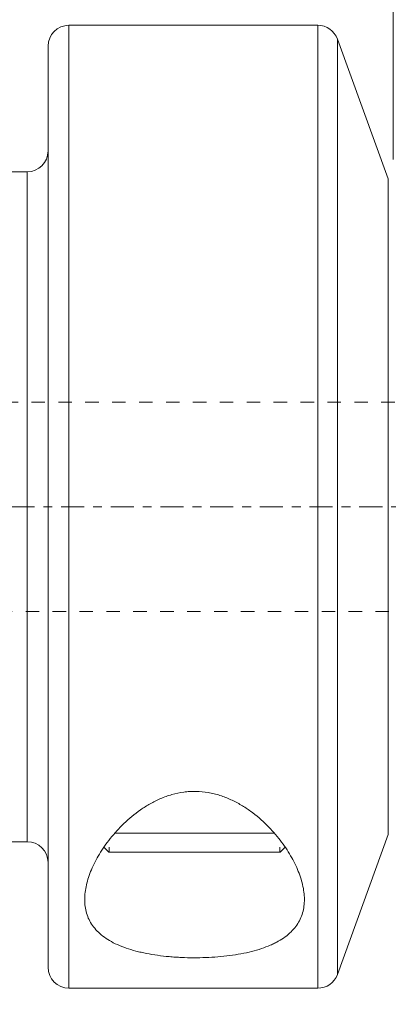
# Model space of a CAD drawing. Units: millimetres. Extents: x -67 to 89, y -54 to 69.
# Drawn here: x 5 to 22, y -24 to 23 of the extents above; entities that cross this region are included whole.
import ezdxf

# ---------------------------------------------------------------- set-up
doc = ezdxf.new("R2010")
doc.units = ezdxf.units.MM
doc.linetypes.add('CENTER', pattern=[47.5, 22, -8.5, 8.5, -8.5])
doc.linetypes.add('DASHED', pattern=[25.72, 12.86, -12.86])
for name, color, linetype in [('1', 4, 'Continuous'), ('2', 7, 'Continuous'), ('SK2', 7, 'Continuous'), ('SK3', 1, 'DASHED'), ('SK4', 2, 'CENTER')]:
    doc.layers.add(name, color=color, linetype=linetype)
doc.styles.add('iso_b_vert', font='simplex.shx')
doc.dimstyles.get("Standard").update_dxf_attribs({"dimtxt": 0.18, "dimasz": 0.18, "dimexe": 0.18, "dimexo": 0.0625, "dimgap": 0.09, "dimtad": 1, "dimzin": 0, "dimdsep": 52, "dimtxsty": 'Standard', "dimcen": 0.09, "dimadec": 0, "dimazin": 0, "dimtfac": 1, "dimtdec": 4, "dimtofl": 0, "dimtmove": 0, "dimatfit": 3, "dimfxl": 1, "dimtolj": 1, "dimtzin": 0, "dimarcsym": 0})

# ---------------------------------------------------------------- blocks, each defined once
blk = doc.blocks.new('_U0')
at = {"layer": 'SK2', "lineweight": 13}
for p, q in [((6, 24.5875), (6, 53.1)), ((38, 6.5875), (38, 53.1)), ((6, 51.1), (38, 51.1))]:
    blk.add_line(p, q, dxfattribs=at)
at = {"layer": 'SK2', "lineweight": 18}
for points in [[(6, 51.1), (10.499996, 52.097626), (10.500004, 50.102374)], [(38, 51.1), (33.500004, 50.102374), (33.499996, 52.097626)]]:
    blk.add_solid(points, dxfattribs=at)
at = {"layer": 'SK2', "lineweight": 18, "insert": (19.550758, 52.427672), "char_height": 4.5, "attachment_point": 7, "line_spacing_factor": 1.084337, "style": 'iso_b_vert'}
blk.add_mtext('\\W0.6740;32', dxfattribs=at)
blk = doc.blocks.new('_U1')
at = {"layer": '2', "lineweight": 13}
for p, q in [((0, 17.5875), (0, 64.1)), ((38, 16.5875), (38, 64.1)), ((0, 62.1), (38, 62.1))]:
    blk.add_line(p, q, dxfattribs=at)
at = {"layer": '2', "lineweight": 18}
for points in [[(0, 62.1), (4.499996, 63.097626), (4.500004, 61.102374)], [(38, 62.1), (33.500004, 61.102374), (33.499996, 63.097626)]]:
    blk.add_solid(points, dxfattribs=at)
at = {"layer": '2', "lineweight": 18, "insert": (16.550758, 63.427672), "char_height": 4.5, "attachment_point": 7, "line_spacing_factor": 1.084337, "style": 'iso_b_vert'}
blk.add_mtext('\\W0.6740;38', dxfattribs=at)
blk = doc.blocks.new('_U2')
at = {"layer": 'SK2', "lineweight": 13}
for p, q in [((22.5, 16.5875), (22.5, 44.1)), ((38, 16.5875), (38, 44.1)), ((49.25, 42.1), (11.25, 42.1))]:
    blk.add_line(p, q, dxfattribs=at)
at = {"layer": 'SK2', "lineweight": 18}
for points in [[(22.5, 42.1), (18.000004, 41.102374), (17.999996, 43.097626)], [(38, 42.1), (42.499996, 43.097626), (42.500004, 41.102374)]]:
    blk.add_solid(points, dxfattribs=at)
at = {"layer": 'SK2', "lineweight": 18, "insert": (25.888687, 43.427672), "char_height": 4.5, "attachment_point": 7, "line_spacing_factor": 1.084337, "style": 'iso_b_vert'}
blk.add_mtext('\\W0.6367;15,5', dxfattribs=at)
blk = doc.blocks.new('_U4')
at = {"layer": 'SK2', "lineweight": 13}
for p, q in [((-3, -6.5875), (-3, -53.6)), ((38, -6.5875), (38, -53.6)), ((-3, -51.6), (88.998566, -51.6))]:
    blk.add_line(p, q, dxfattribs=at)
at = {"layer": 'SK2', "lineweight": 18}
for points in [[(-3, -51.6), (1.499996, -50.602374), (1.500004, -52.597626)], [(38, -51.6), (33.500004, -52.597626), (33.499996, -50.602374)]]:
    blk.add_solid(points, dxfattribs=at)
at = {"layer": 'SK2', "lineweight": 18, "insert": (49.2385, -50.272328), "char_height": 4.5, "attachment_point": 7, "line_spacing_factor": 1.084337, "style": 'iso_b_vert'}
blk.add_mtext('\\W0.7114;min 31-max 41', dxfattribs=at)

msp = doc.modelspace()

# ---------------------------------------------------------------- linework, layer by layer
at = {"layer": '1', "lineweight": 13}
for p, q in [((7, 23), (7, 0)), ((18.888, 23), (18.888, -23)), ((19.828, 22.342), (19.828, -22.342)), ((5, 16), (5, -16)), ((22.261, -15.658), (22.261, 15.658)), ((7, 0), (7, -23)), ((8.92, -16.5), (8.92, -16.263)), ((17.08, -16.5), (17.08, -16.263))]:
    msp.add_line(p, q, dxfattribs=at)
at = {"layer": '1', "lineweight": 18}
for p, q in [((18.888, 23), (7, 23)), ((22.261, 15.658), (19.828, 22.342)), ((6, 22), (6, -22)), ((5, 16), (0.3, 16)), ((16.83, -15.595), (9.167, -15.595)), ((19.828, -22.342), (22.261, -15.658)), ((0.3, -16), (5, -16)), ((8.668, -16.263), (8.905, -16.5)), ((17.095, -16.5), (17.332, -16.263)), ((17.095, -16.5), (8.905, -16.5)), ((7, -23), (18.888, -23))]:
    msp.add_line(p, q, dxfattribs=at)
for centre, start, end in [((7, 22), 90, 180), ((18.888, 22), 20, 90), ((5, 17), 270, 0), ((5, -17), 0, 90), ((7, -22), 180, 270), ((18.888, -22), 270, 340)]:
    msp.add_arc(centre, 1, start, end, dxfattribs=at)
msp.add_open_spline([(7.75, -18.765), (7.75, -18.537), (7.779, -18.304), (7.888, -17.829), (7.968, -17.586), (8.125, -17.215), (8.183, -17.09), (8.311, -16.84), (8.381, -16.715), (8.606, -16.342), (8.777, -16.095), (9.068, -15.729), (9.171, -15.607), (9.389, -15.367), (9.504, -15.247), (9.866, -14.9), (10.129, -14.679), (10.566, -14.375), (10.72, -14.277), (11.039, -14.098), (11.204, -14.015), (11.462, -13.905), (11.55, -13.871), (11.729, -13.807), (11.821, -13.778), (12.1, -13.699), (12.289, -13.659), (12.578, -13.62), (12.675, -13.61), (12.871, -13.599), (12.971, -13.597), (13.266, -13.602), (13.46, -13.62), (13.747, -13.669), (13.842, -13.689), (14.03, -13.735), (14.124, -13.761), (14.397, -13.848), (14.572, -13.917), (14.91, -14.071), (15.073, -14.158), (15.387, -14.344), (15.536, -14.443), (15.962, -14.753), (16.219, -14.976), (16.573, -15.327), (16.686, -15.447), (16.898, -15.688), (16.998, -15.81), (17.281, -16.177), (17.448, -16.424), (17.665, -16.796), (17.732, -16.921), (17.855, -17.17), (17.911, -17.295), (18.059, -17.664), (18.134, -17.905), (18.232, -18.377), (18.255, -18.607), (18.246, -18.945), (18.236, -19.056), (18.2, -19.271), (18.174, -19.375), (18.073, -19.68), (17.974, -19.872), (17.703, -20.235), (17.535, -20.399), (17.232, -20.621), (17.123, -20.691), (16.945, -20.791), (16.884, -20.824), (16.756, -20.887), (16.69, -20.917), (16.351, -21.064), (16.052, -21.162), (15.565, -21.285), (15.396, -21.322), (15.044, -21.388), (14.863, -21.416), (14.313, -21.488), (13.934, -21.519), (13.149, -21.55), (12.759, -21.549), (12.275, -21.527), (12.179, -21.521), (11.986, -21.508), (11.889, -21.501), (11.603, -21.475), (11.416, -21.454), (11.052, -21.403), (10.875, -21.374), (10.615, -21.323), (10.53, -21.305), (10.361, -21.266), (10.278, -21.246), (9.873, -21.139), (9.579, -21.038), (9.18, -20.858), (9.054, -20.793), (8.821, -20.656), (8.714, -20.584), (8.517, -20.432), (8.427, -20.352), (8.263, -20.184), (8.189, -20.095), (7.996, -19.821), (7.903, -19.626), (7.811, -19.316), (7.788, -19.209), (7.757, -18.99), (7.75, -18.878), (7.75, -18.765)], degree=3, knots=[0, 0, 0, 0, 0.03125, 0.03125, 0.0625, 0.0625, 0.078125, 0.078125, 0.09375, 0.09375, 0.125, 0.125, 0.140625, 0.140625, 0.15625, 0.15625, 0.1875, 0.1875, 0.203125, 0.203125, 0.21875, 0.21875, 0.226562, 0.226562, 0.234375, 0.234375, 0.25, 0.25, 0.257812, 0.257812, 0.265625, 0.265625, 0.28125, 0.28125, 0.289062, 0.289062, 0.296875, 0.296875, 0.3125, 0.3125, 0.328125, 0.328125, 0.34375, 0.34375, 0.375, 0.375, 0.390625, 0.390625, 0.40625, 0.40625, 0.4375, 0.4375, 0.453125, 0.453125, 0.46875, 0.46875, 0.5, 0.5, 0.53125, 0.53125, 0.546875, 0.546875, 0.5625, 0.5625, 0.59375, 0.59375, 0.625, 0.625, 0.640625, 0.640625, 0.648437, 0.648437, 0.65625, 0.65625, 0.6875, 0.6875, 0.703125, 0.703125, 0.71875, 0.71875, 0.75, 0.75, 0.78125, 0.78125, 0.789062, 0.789062, 0.796875, 0.796875, 0.8125, 0.8125, 0.828125, 0.828125, 0.835937, 0.835937, 0.84375, 0.84375, 0.875, 0.875, 0.890625, 0.890625, 0.90625, 0.90625, 0.921875, 0.921875, 0.9375, 0.9375, 0.96875, 0.96875, 0.984375, 0.984375, 1, 1, 1, 1], dxfattribs=at)
at = {"layer": 'SK3', "lineweight": 18, "ltscale": 0.05}
for p, q in [((38, 5), (-1.5, 5)), ((-1.5, -5), (38, -5))]:
    msp.add_line(p, q, dxfattribs=at)
at = {"layer": 'SK4', "lineweight": 18, "ltscale": 0.05}
msp.add_line((-29, 0), (48, 0), dxfattribs=at)

# ---------------------------------------------------------------- dimensions: what is measured, and where the dimension line sits
at = {"layer": '2', "lineweight": 18}
dim = msp.add_linear_dim(base=(38, 62.1), p1=(0, 16), p2=(38, 15), dimstyle='Standard', override={"dimtxt": 4.5, "dimasz": 4.5, "dimexe": 2, "dimexo": 1.5875, "dimgap": 2.25, "dimtad": 1, "dimtih": 1, "dimtoh": 0, "dimdec": 1, "dimlfac": 1, "dimzin": 8, "dimdsep": 44, "dimlunit": 2, "dimpost": '<>', "dimtxsty": 'iso_b_vert', "dimsah": 1, "dimse1": 0, "dimse2": 0, "dimsd1": 0, "dimsd2": 0, "dimclrd": 2, "dimclre": 2, "dimclrt": 2, "dimtol": 0, "dimtm": -0.1, "dimtfac": 0.777778, "dimtdec": 2, "dimtofl": 1, "dimtmove": 0, "dimtzin": 8, "dimlwd": 13, "dimlwe": 13}, dxfattribs=at)
dim.commit()
dim.dimension.update_dxf_attribs({"geometry": '_U1', "text_midpoint": (19, 62.1)})
at = {"layer": 'SK2', "lineweight": 18}
for base, p1, p2, override, picture, middle in [((38, 51.1), (6, 23), (38, 5), {"dimtxt": 4.5, "dimasz": 4.5, "dimexe": 2, "dimexo": 1.5875, "dimgap": 2.25, "dimtad": 1, "dimtih": 1, "dimtoh": 0, "dimdec": 1, "dimlfac": 1, "dimzin": 8, "dimdsep": 44, "dimlunit": 2, "dimpost": '<>', "dimtxsty": 'iso_b_vert', "dimsah": 1, "dimse1": 0, "dimse2": 0, "dimsd1": 0, "dimsd2": 0, "dimclrd": 2, "dimclre": 2, "dimclrt": 2, "dimtol": 0, "dimtm": -0.1, "dimtfac": 0.777778, "dimtdec": 2, "dimtofl": 1, "dimtmove": 0, "dimtzin": 8, "dimlwd": 13, "dimlwe": 13}, '_U0', (22, 51.1)), ((22.5, 42.1), (38, 15), (22.5, 15), {"dimtxt": 4.5, "dimasz": 4.5, "dimexe": 2, "dimexo": 1.5875, "dimgap": 2.25, "dimtad": 1, "dimtih": 1, "dimtoh": 0, "dimdec": 1, "dimlfac": 1, "dimzin": 8, "dimdsep": 44, "dimlunit": 2, "dimpost": '<>', "dimtxsty": 'iso_b_vert', "dimsah": 1, "dimse1": 0, "dimse2": 0, "dimsd1": 0, "dimsd2": 0, "dimclrd": 2, "dimclre": 2, "dimclrt": 2, "dimtol": 0, "dimtm": -0.1, "dimtfac": 0.777778, "dimtdec": 2, "dimtofl": 1, "dimtmove": 0, "dimtzin": 8, "dimlwd": 13, "dimlwe": 13}, '_U2', (30.25, 42.1)), ((38, -51.6), (-3, -5), (38, -5), {"dimtxt": 4.5, "dimasz": 4.5, "dimexe": 2, "dimexo": 1.5875, "dimgap": 2.25, "dimtad": 1, "dimtih": 1, "dimtoh": 0, "dimdec": 0, "dimlfac": 1, "dimzin": 8, "dimdsep": 44, "dimlunit": 2, "dimpost": '', "dimtxsty": 'iso_b_vert', "dimsah": 1, "dimse1": 0, "dimse2": 0, "dimsd1": 0, "dimsd2": 0, "dimclrd": 2, "dimclre": 2, "dimclrt": 2, "dimtol": 0, "dimtm": -0.1, "dimtfac": 0.777778, "dimtdec": 2, "dimtofl": 1, "dimtmove": 0, "dimtzin": 8, "dimlwd": 13, "dimlwe": 13}, '_U4', (68.999, -51.6))]:
    dim = msp.add_linear_dim(base=base, p1=p1, p2=p2, dimstyle='Standard', override=override, dxfattribs=at)
    dim.commit()
    dim.dimension.update_dxf_attribs({"geometry": picture, "text_midpoint": middle})

doc.saveas('drawing.dxf')
